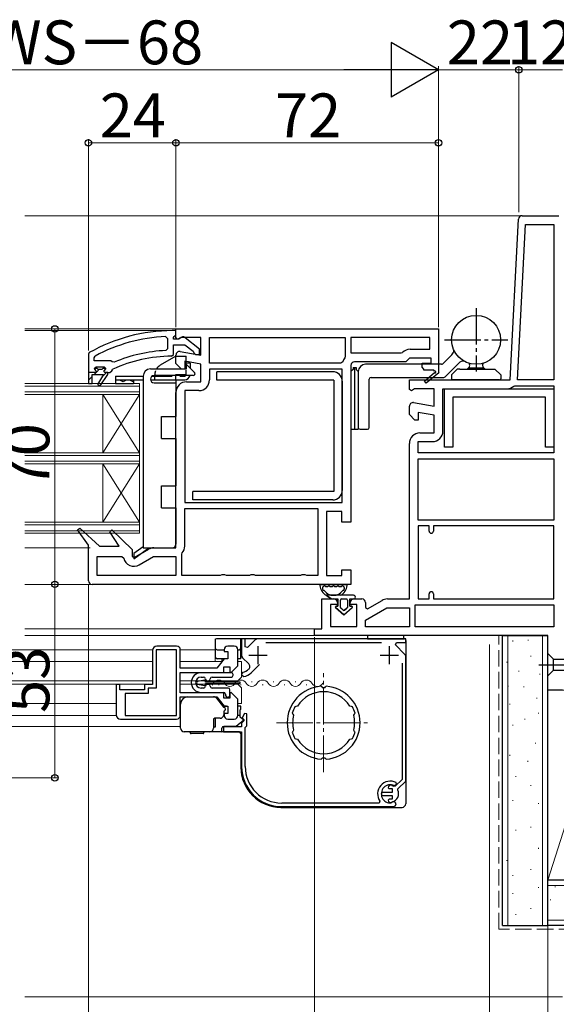
# Model space of a CAD drawing. Extents: x 0 to 1400, y 0 to 2083.
# Drawn here: x 841 to 988, y 138 to 408 of the extents above; entities that cross this region are included whole.
import ezdxf

# ---------------------------------------------------------------- set-up
doc = ezdxf.new("R2010")
doc.units = 0
for name, pattern in [('HIDDEN', [9.525, 6.35, -3.175]), ('YCENTER_1', [13, 10, -1, 1, -1]), ('YHIDDEN_1', [4, 3, -1])]:
    doc.linetypes.add(name, pattern=pattern)
for name, color, linetype, lineweight in [('YKK_11', 7, 'CONTINUOUS', 30), ('YKK_12', 2, 'CONTINUOUS', 13), ('YKK_13', 4, 'CONTINUOUS', 30), ('YKK_D', 6, 'CONTINUOUS', 13), ('YSS_K', 3, 'CONTINUOUS', 13), ('YSS_KE', 3, 'CONTINUOUS', 30)]:
    doc.layers.add(name, color=color, linetype=linetype, lineweight=lineweight)
doc.styles.add('text-b', font='txt')

msp = doc.modelspace()

# ---------------------------------------------------------------- linework, layer by layer
at = {"layer": 'YKK_11', "linetype": 'ByBlock', "lineweight": -2, "ltscale": 0.5}
for p, q in [((978.94, 354), (989, 354)), ((975.64, 309), (977.95, 353.05)), ((977.64, 309), (979.87, 351.6)), ((979.87, 351.6), (987.6, 351.6)), ((987.6, 351.6), (987.6, 309)), ((884, 323), (956, 323)), ((884, 321.5), (884, 323)), ((884, 320.6), (884, 321.5)), ((956, 323), (956, 311.13)), ((884.3, 320.14), (884, 320.6)), ((884.76, 320.18), (884.3, 320.14)), ((885.44, 320.6), (884.76, 320.18)), ((890.8, 320.6), (885.44, 320.6)), ((890.8, 315.79), (890.8, 320.6)), ((893.2, 320.6), (930.4, 320.6)), ((893.2, 313.6), (893.2, 320.6)), ((930.4, 320.6), (930.4, 315.37)), ((932, 320.6), (931.99, 316.4)), ((953.6, 320.6), (932, 320.6)), ((953.59, 317.4), (953.6, 320.6)), ((884, 313.5), (884, 315.8)), ((885.17, 316.79), (890.8, 315.79)), ((931.99, 316.4), (945.79, 316.4)), ((945.79, 316.4), (946.15, 316.55)), ((948.2, 317.4), (953.59, 317.4)), ((885.5, 312), (884, 313.5)), ((890.8, 313.36), (886.4, 314.13)), ((886.4, 314.13), (886.4, 312)), ((890.8, 308.5), (890.8, 313.36)), ((929.25, 313.6), (893.2, 313.6)), ((929.73, 313.96), (929.25, 313.6)), ((930.4, 315.37), (930.29, 315.06)), ((931.99, 313), (932, 270)), ((947, 314), (932.99, 314)), ((948, 315), (947, 314)), ((954, 315), (948, 315)), ((951.5, 312.5), (951.5, 313.6)), ((951.5, 313.6), (954, 313.6)), ((954, 313.6), (954, 315)), ((886.4, 312), (885.5, 312)), ((929.6, 312), (893.2, 312)), ((893.2, 312), (893.2, 309)), ((929.6, 275.4), (929.6, 312)), ((952, 312), (951.5, 312.5)), ((952, 311.7), (952, 312)), ((954.74, 311.7), (952, 311.7)), ((952.14, 308.71), (954.86, 311.02)), ((956.07, 311), (952.65, 308.1)), ((954.92, 311.39), (954.74, 311.7)), ((956, 311.13), (956.07, 311)), ((886.9, 308.5), (890.8, 308.5)), ((948, 306.38), (948, 309)), ((948, 309), (975.64, 309)), ((952.65, 308.1), (952.14, 308.71)), ((987.6, 309), (977.64, 309)), ((884, 263), (884, 305.6)), ((890.3, 306.1), (886.4, 306.1)), ((886.4, 306.1), (886.4, 275.4)), ((948.57, 306.06), (948, 306.38)), ((949.44, 306.6), (948.57, 306.06)), ((954.8, 306.6), (949.44, 306.6)), ((954.8, 301.79), (954.8, 306.6)), ((957.2, 295), (957.2, 306.6)), ((957.2, 306.6), (974.76, 306.6)), ((957.6, 306.6), (987.6, 306.6)), ((957.6, 290.6), (957.6, 306.6)), ((976.63, 307.28), (976.95, 307.4)), ((976.95, 307.4), (987.6, 307.4)), ((987.6, 307.4), (987.6, 289)), ((987.6, 306.6), (987.6, 290.6)), ((949.17, 302.79), (954.8, 301.79)), ((985.3, 304.3), (959.9, 304.3)), ((959.9, 304.3), (959.9, 290.6)), ((985.3, 290.6), (985.3, 304.3)), ((948, 299.5), (948, 301.8)), ((949.5, 298), (948, 299.5)), ((954.8, 299.36), (950.4, 300.13)), ((950.4, 300.13), (950.4, 298)), ((950.4, 298), (949.5, 298)), ((954.8, 294.5), (954.8, 299.36)), ((950.9, 294.5), (954.8, 294.5)), ((948, 249), (948, 291.6)), ((950.4, 289), (950.4, 292.1)), ((950.4, 292.1), (954.3, 292.1)), ((987.6, 289), (950.4, 289)), ((959.9, 290.6), (957.6, 290.6)), ((987.6, 290.6), (985.3, 290.6)), ((950.4, 270.6), (950.4, 287.4)), ((950.4, 287.4), (987.6, 287.4)), ((987.6, 287.4), (987.6, 270.6)), ((886.4, 275.4), (929.6, 275.4)), ((886.4, 273.8), (922.9, 273.8)), ((886.4, 263.5), (886.4, 273.8)), ((922.9, 273.8), (922.9, 255.4)), ((929.5, 273), (925.3, 273)), ((925.3, 273), (925.3, 255.4)), ((929.5, 270), (929.5, 273)), ((932, 270), (929.5, 270)), ((987.6, 270.6), (950.4, 270.6)), ((857.04, 267.91), (857.63, 268.42)), ((860, 263.71), (857.04, 267.91)), ((857.63, 268.42), (863, 263.5)), ((865.84, 267.41), (866.44, 267.92)), ((868.46, 263.5), (865.84, 267.41)), ((866.44, 267.92), (872, 262.51)), ((953.4, 269), (950.4, 269)), ((950.4, 269), (950.4, 249)), ((953.4, 267.6), (953.4, 269)), ((987.6, 269), (954.6, 269)), ((954.6, 269), (954.6, 267.6)), ((987.6, 249), (987.6, 269)), ((860, 254), (860, 263.71)), ((863, 263.5), (868.46, 263.5)), ((872, 262.51), (872, 260.66)), ((872.56, 260.33), (876.52, 262.61)), ((877.97, 263), (884, 263)), ((862.4, 255.4), (862.4, 260.6)), ((862.4, 260.6), (869.18, 260.6)), ((869.18, 260.6), (869.67, 260.21)), ((872, 260.66), (872.56, 260.33)), ((873.95, 258.36), (877.83, 260.6)), ((877.83, 260.6), (884, 260.6)), ((884, 260.6), (884, 255.4)), ((885.6, 261.31), (885.71, 261.63)), ((885.6, 255.4), (885.6, 261.31)), ((929.5, 255.4), (929.5, 257)), ((929.5, 257), (932, 257)), ((932, 257), (932, 253)), ((884, 255.4), (862.4, 255.4)), ((896.13, 255.4), (885.6, 255.4)), ((896.56, 255.65), (896.13, 255.4)), ((897.43, 255.65), (896.56, 255.65)), ((897.86, 255.4), (897.43, 255.65)), ((904.13, 255.4), (897.86, 255.4)), ((904.56, 255.65), (904.13, 255.4)), ((905.43, 255.65), (904.56, 255.65)), ((905.86, 255.4), (905.43, 255.65)), ((918.13, 255.4), (905.86, 255.4)), ((918.56, 255.65), (918.13, 255.4)), ((919.43, 255.65), (918.56, 255.65)), ((919.86, 255.4), (919.43, 255.65)), ((922.9, 255.4), (919.86, 255.4)), ((925.3, 255.4), (929.5, 255.4)), ((932, 253), (861, 253)), ((924, 240.8), (924, 249)), ((924, 249), (927.3, 249)), ((932.8, 249), (935, 249)), ((936.56, 246.33), (940.52, 248.61)), ((941.97, 249), (948, 249)), ((950.4, 249), (953.4, 249)), ((953.4, 249), (953.4, 250.4)), ((954.6, 250.4), (954.6, 249)), ((954.6, 249), (987.6, 249)), ((928.3, 247.5), (926.4, 247.5)), ((926.4, 247.5), (926.4, 241.5)), ((928.3, 248), (928.3, 247.5)), ((931.8, 247.5), (931.8, 248)), ((933.6, 247.5), (931.8, 247.5)), ((933.6, 241.5), (933.6, 247.5)), ((936, 248), (936, 246.66)), ((936, 246.66), (936.56, 246.33)), ((936, 243.23), (941.84, 246.6)), ((941.84, 246.6), (948, 246.6)), ((948, 246.6), (948, 241.4)), ((949.6, 247.4), (987.6, 247.4)), ((949.6, 241.4), (949.6, 247.4)), ((987.6, 247.4), (987.6, 241.4)), ((936, 241.4), (936, 243.23)), ((922, 239), (922, 240.8)), ((922, 240.8), (924, 240.8)), ((926.4, 241.5), (933.6, 241.5)), ((948, 241.4), (936, 241.4)), ((987.6, 241.4), (949.6, 241.4)), ((903, 238.1), (902, 238.1)), ((902, 238.1), (902, 233.57)), ((903, 235.92), (903, 238.1)), ((905.75, 237.81), (903.61, 235.67)), ((947, 238.1), (906.46, 238.1)), ((986, 239), (922, 239)), ((947, 237.1), (947, 238.1)), ((986, 224), (986, 239)), ((877.6, 234.9), (877.6, 225.6)), ((884.2, 235.1), (878.6, 235.1)), ((878.6, 235.1), (878.6, 224.6)), ((884.2, 236.1), (878.8, 236.1)), ((884.2, 217.1), (884.2, 235.1)), ((885.2, 230), (885.2, 235.1)), ((897.2, 235.1), (897.2, 234.6)), ((900, 236.1), (898.2, 236.1)), ((901, 230.68), (901, 235.1)), ((903.61, 235.67), (903, 235.92)), ((908.66, 237.1), (940.33, 237.1)), ((944.17, 236.45), (944.44, 237.1)), ((946.7, 233.92), (944.17, 236.45)), ((944.44, 237.1), (947, 237.1)), ((897.2, 232.6), (895.2, 230)), ((897.2, 234.6), (898.2, 234.6)), ((898.2, 232.6), (897.2, 232.6)), ((898.2, 234.6), (898.2, 232.6)), ((902.29, 232.86), (903.96, 231.19)), ((947, 199.09), (947, 233.21)), ((895.2, 230), (885.2, 230)), ((897.1, 228.9), (897.1, 230.4)), ((897.1, 230.4), (898.8, 230.4)), ((898.8, 230.4), (898.8, 229)), ((899.17, 228.85), (901, 230.68)), ((904.64, 228.77), (906.89, 231.02)), ((946, 231.44), (946, 199.51)), ((885.2, 223.3), (885.2, 228.9)), ((885.2, 228.9), (897.1, 228.9)), ((898.8, 229), (899.17, 228.85)), ((902.37, 228.91), (902, 228.42)), ((902, 228.42), (902, 228.22)), ((902, 228.22), (902.61, 227.73)), ((904.62, 228.76), (904.64, 228.77)), ((868.6, 225.6), (867.6, 225.6)), ((867.6, 225.6), (867.6, 217.3)), ((868.6, 224.1), (868.6, 225.6)), ((875.4, 224.1), (868.6, 224.1)), ((877.6, 225.6), (875.4, 225.6)), ((875.4, 225.6), (875.4, 224.1)), ((878.6, 224.6), (876.4, 224.6)), ((876.4, 224.6), (876.4, 223.1)), ((923.78, 225.08), (924, 224.89)), ((924, 224.89), (924.2, 224.7)), ((924.79, 224.7), (925, 224.89)), ((925, 224.89), (925.21, 225.08)), ((990, 224), (986, 224)), ((876.4, 223.1), (870.1, 223.1)), ((870.1, 223.1), (870.1, 217.1)), ((897.1, 223.3), (885.2, 223.3)), ((885.2, 217.1), (885.2, 222.2)), ((885.2, 222.2), (895.2, 222.2)), ((895.2, 222.2), (897.2, 219.6)), ((897.1, 221.8), (897.1, 223.3)), ((898.8, 221.8), (897.1, 221.8)), ((899.17, 223.35), (898.8, 223.2)), ((898.8, 223.2), (898.8, 221.8)), ((901, 221.53), (899.17, 223.35)), ((901, 217.1), (901, 221.53)), ((897.2, 219.6), (898.2, 219.6)), ((898.2, 219.6), (898.2, 217.6)), ((916.87, 219.53), (916.62, 219.45)), ((916.93, 219.51), (916.87, 219.53)), ((917.3, 219.62), (916.93, 219.51)), ((932.06, 219.51), (931.69, 219.62)), ((932.12, 219.53), (932.06, 219.51)), ((932.38, 219.45), (932.12, 219.53)), ((868.8, 216.1), (884.2, 216.1)), ((870.1, 217.1), (884.2, 217.1)), ((898.2, 217.6), (897.2, 217.6)), ((897.2, 217.6), (897.2, 217.1)), ((898.2, 216.1), (900, 216.1)), ((902.79, 217.66), (902.15, 216.45)), ((902.15, 216.45), (902.6, 216)), ((902.6, 216), (902.6, 215.6)), ((903.4, 217.51), (902.79, 217.66)), ((903.4, 214.2), (903.4, 217.51)), ((915.9, 217.75), (916.01, 217.51)), ((916.01, 217.51), (916.07, 217.48)), ((916.07, 217.48), (916.24, 217.13)), ((932.75, 217.13), (932.92, 217.48)), ((932.92, 217.48), (932.98, 217.51)), ((932.98, 217.51), (933.1, 217.75)), ((902, 214), (897, 214)), ((897, 214), (897, 212.6)), ((902.6, 215.6), (902, 215)), ((902, 215), (902, 214)), ((903, 213.8), (903.2, 214)), ((903, 203.1), (903, 213.8)), ((903.2, 214), (903.4, 214.2)), ((897, 212.6), (902, 212.6)), ((902, 212.6), (902, 203.1)), ((916.01, 212.69), (915.9, 212.45)), ((916.07, 212.72), (916.01, 212.69)), ((916.24, 213.07), (916.07, 212.72)), ((916.62, 210.76), (916.87, 210.67)), ((916.87, 210.67), (916.93, 210.69)), ((916.93, 210.69), (917.3, 210.58)), ((931.69, 210.58), (932.06, 210.69)), ((932.06, 210.69), (932.12, 210.67)), ((932.12, 210.67), (932.38, 210.76)), ((932.92, 212.72), (932.75, 213.07)), ((932.98, 212.69), (932.92, 212.72)), ((933.1, 212.45), (932.98, 212.69)), ((924, 205.32), (923.78, 205.13)), ((924.2, 205.51), (924, 205.32)), ((925, 205.32), (924.79, 205.51)), ((925.21, 205.13), (925, 205.32)), ((942.2, 197.3), (942.5, 197.05)), ((942.5, 197.05), (943.3, 197.05)), ((943.32, 197.79), (943.19, 197.85)), ((943.3, 197.05), (943.3, 196)), ((944.15, 197.67), (943.81, 197.61)), ((943.82, 197.88), (944.15, 197.95)), ((946, 199.51), (944.15, 197.67)), ((944.15, 197.95), (944.45, 198.25)), ((944.45, 198.25), (944.37, 198.73)), ((944.81, 196.61), (944.86, 196.96)), ((944.86, 196.96), (947, 199.09)), ((943.3, 196), (940.35, 196)), ((940.35, 196), (940.35, 195.2)), ((940.35, 195.2), (943.3, 195.2)), ((943.3, 195.2), (943.3, 194.15)), ((939.7, 193.1), (913, 193.1)), ((913, 192.1), (942.8, 192.1)), ((939.94, 193.57), (939.7, 193.1)), ((942.5, 194.15), (942.2, 193.9)), ((943.3, 194.15), (942.5, 194.15)), ((943.23, 193.22), (943.02, 193.11)), ((943.19, 193.35), (943.32, 193.41)), ((944.39, 192.84), (944.22, 193.14)), ((944.25, 192.42), (944.39, 192.84))]:
    msp.add_line(p, q, dxfattribs=at)
at = {"layer": 'YKK_11', "linetype": 'ByBlock', "lineweight": 30, "ltscale": 0.5}
for p, q in [((884, 322.51), (883, 322.51)), ((883.56, 320.91), (884, 321.41)), ((884, 321.41), (884, 322.51)), ((881.17, 320.87), (881.7, 320.37)), ((881.7, 320.37), (881.7, 317.57)), ((883.3, 320.61), (883.56, 320.91)), ((883.3, 320.21), (883.3, 320.61)), ((884.7, 320.21), (883.3, 320.21)), ((883.3, 316), (883.3, 318.61)), ((883.3, 318.61), (886.46, 318.61)), ((885.1, 320.41), (884.7, 320.21)), ((886.46, 318.61), (888.7, 316.85)), ((890.5, 317.48), (886.51, 320.59)), ((860.25, 316.49), (860, 316.05)), ((860, 316.05), (860, 311.01)), ((881.7, 317.57), (881.22, 317.07)), ((882.8, 315.5), (883.3, 316)), ((888.7, 316.85), (888.89, 316.48)), ((888.89, 316.48), (889.39, 316.01)), ((889.39, 316.01), (890.5, 316.01)), ((890.5, 316.01), (890.5, 317.48)), ((861.6, 315.11), (861.86, 315.55)), ((861.6, 314.21), (861.6, 315.11)), ((866.11, 314.21), (861.6, 314.21)), ((866.5, 314.01), (866.11, 314.21)), ((867.09, 313.86), (866.5, 314.01)), ((860, 311.01), (860, 308.01)), ((861.9, 311.01), (860, 311.01)), ((860, 311.01), (860, 308.01)), ((861, 308.01), (861, 310.51)), ((861, 310.51), (864.1, 310.51)), ((861, 308.01), (861, 310.51)), ((861, 310.51), (864.1, 310.51)), ((861.6, 312.11), (862.1, 312.61)), ((862.4, 312.11), (861.6, 312.11)), ((862.4, 312.11), (861.6, 312.11)), ((861.6, 312.11), (861.97, 311.6)), ((862.2, 311.31), (861.9, 311.01)), ((861.97, 311.6), (862.2, 311.31)), ((862.1, 312.61), (864.3, 312.61)), ((862.7, 311.84), (862.4, 312.11)), ((862.7, 311.84), (862.4, 312.11)), ((864.1, 310.51), (862.53, 307.79)), ((864.1, 310.51), (862.53, 307.79)), ((863.69, 311.84), (862.7, 311.84)), ((863.69, 311.84), (862.7, 311.84)), ((863.21, 307.37), (865.3, 310.51)), ((863.21, 307.37), (865.3, 310.51)), ((863.99, 312.11), (863.69, 311.84)), ((863.99, 312.11), (863.69, 311.84)), ((864.8, 312.11), (863.99, 312.11)), ((864.8, 312.11), (863.99, 312.11)), ((864.2, 311.31), (864.42, 311.6)), ((864.5, 311.01), (864.2, 311.31)), ((864.3, 312.61), (864.8, 312.11)), ((864.42, 311.6), (864.8, 312.08)), ((865.3, 311.01), (864.5, 311.01)), ((864.8, 312.08), (864.8, 312.11)), ((865.3, 310.51), (865.3, 311.01)), ((865.3, 310.51), (865.3, 311.01)), ((865.3, 311.01), (865.9, 311.01)), ((865.9, 311.01), (866.4, 311.49)), ((866.4, 311.49), (866.69, 311.93)), ((860, 308.01), (861, 308.01)), ((860, 308.01), (861, 308.01)), ((862.53, 307.79), (863.21, 307.37)), ((862.53, 307.79), (863.21, 307.37))]:
    msp.add_line(p, q, dxfattribs=at)
at = {"layer": 'YKK_11', "linetype": 'Continuous', "lineweight": 30}
for p, q in [((861.59, 310.51), (862.75, 311.67)), ((863.65, 309.74), (864.92, 311.01)), ((860, 308.91), (861, 309.91))]:
    msp.add_line(p, q, dxfattribs=at)
at = {"layer": 'YKK_11', "ltscale": 0.5}
for p, q in [((906.5, 236.1), (906.5, 231.1)), ((942.5, 236.1), (942.5, 231.1)), ((904, 233.6), (909, 233.6)), ((940, 233.6), (945, 233.6))]:
    msp.add_line(p, q, dxfattribs=at)
at = {"layer": 'YKK_11', "linetype": 'ByBlock', "lineweight": -2, "ltscale": 0.5}
for centre, radius, start, end in [((978.94, 353), 1, 90, 177), ((885, 315.8), 1, 80, 180), ((948.2, 314.5), 2.9, 90, 135.0991), ((932.99, 313), 3.4, 142.6299, 163.6173), ((932.99, 313), 1, 90, 180), ((955.05, 311.18), 0.25, 220.357, 120), ((886.9, 305.6), 2.9, 90, 180), ((890.3, 309), 2.9, 270, 360), ((974.76, 309.5), 2.9, 270, 310.1192), ((949, 301.8), 1, 80, 180), ((950.9, 291.6), 2.9, 90, 180), ((954.3, 295), 2.9, 270, 360), ((954, 267.6), 0.6, 180, 0), ((877.97, 260.1), 2.9, 90, 120), ((883.5, 263.5), 2.9, 319.8808, 0), ((872.5, 260.87), 2.9, 193.0206, 300), ((861, 254), 1, 180, 270), ((954, 250.4), 0.6, 360, 180), ((927.3, 248), 1, 0, 90), ((932.8, 248), 1, 90, 180), ((935, 248), 1, 0, 90), ((941.97, 246.1), 2.9, 90, 120), ((906.46, 237.1), 1, 90, 135), ((878.8, 234.9), 1.2, 90, 180), ((884.2, 235.1), 1, 0, 90), ((898.2, 235.1), 1, 90, 180), ((900, 235.1), 1, 0, 90), ((903, 233.57), 1, 180, 225), ((946, 233.21), 1, 360, 45), ((901.5, 232.4), 3.6, 284.117, 312.4442), ((903.25, 230.48), 1, 312.4442, 45), ((901.5, 232.4), 4.8, 283.4477, 310.6448), ((924.5, 215.1), 10, 94.096, 265.904), ((924.5, 215.1), 9.6, 88.2427, 91.7573), ((924.5, 215.1), 10, 274.096, 85.904), ((924.5, 215.1), 8.5, 32.1541, 147.8459), ((924.5, 215.1), 9, 151.1299, 162.8701), ((924.5, 215.1), 9, 17.1299, 28.8701), ((868.8, 217.3), 1.2, 180, 270), ((884.2, 217.1), 1, 270, 360), ((898.2, 217.1), 1, 180, 270), ((900, 217.1), 1, 270, 360), ((924.5, 215.1), 8.5, 166.1541, 193.8459), ((924.5, 215.1), 8.5, 346.1541, 13.8459), ((924.5, 215.1), 9, 197.1299, 208.8701), ((924.5, 215.1), 8.5, 212.1541, 327.8459), ((924.5, 215.1), 9, 331.1299, 342.8701), ((924.5, 215.1), 9.6, 268.2427, 271.7573), ((913, 203.1), 11, 180, 270), ((913, 203.1), 10, 180, 270), ((942.8, 195.6), 3.5, 63.21, 215.3766), ((942.8, 195.6), 2.5, 65.9248, 275.2007), ((942.8, 197.4), 0.6, 49.1956, 189.5941), ((942.8, 195.6), 2.25, 63.2839, 76.6653), ((942.8, 195.6), 2.25, 283.3347, 26.7161), ((942.8, 193.8), 0.6, 170.4059, 310.8044), ((942.8, 195.6), 3.5, 270, 294.6206), ((943.7, 192.84), 0.6, 30, 141.0163)]:
    msp.add_arc(centre, radius, start, end, dxfattribs=at)
at = {"layer": 'YKK_11', "linetype": 'ByBlock', "lineweight": 30, "ltscale": 0.5}
for centre, radius, start, end in [((883, 276.51), 46, 90, 119.6372), ((883, 276.51), 44.4, 92.3499, 118.4298), ((885.9, 319.81), 1, 51.9133, 143.1301), ((883, 276.51), 40.6, 92.5101, 113.062), ((883, 276.51), 39, 90.2901, 114.7198)]:
    msp.add_arc(centre, radius, start, end, dxfattribs=at)
at = {"layer": 'YKK_12'}
for p, q in [((842.57, 354.01), (978.77, 353.99)), ((842.56, 323.01), (884.5, 323)), ((842.56, 322.51), (883, 322.51)), ((874, 308.01), (842.56, 308.01)), ((874, 308.01), (874, 267.01)), ((874, 307.31), (842.56, 307.31)), ((874, 305.71), (842.56, 305.71)), ((874, 305.01), (842.56, 305.01)), ((864, 305.01), (864, 289.01)), ((874, 305.01), (864, 289.01)), ((874, 289.01), (864, 305.01)), ((874, 289.01), (842.55, 289.01)), ((874, 288.31), (842.55, 288.31)), ((874, 286.71), (842.55, 286.71)), ((874, 286.01), (842.55, 286.01)), ((864, 286.01), (864, 270.01)), ((874, 286.01), (864, 270.01)), ((874, 270.01), (864, 286.01)), ((874, 270.01), (842.55, 270.01)), ((874, 269.31), (842.55, 269.31)), ((874, 267.71), (842.55, 267.71)), ((874, 267.01), (842.55, 267.01)), ((842.55, 263.01), (860.49, 263.01)), ((842.55, 253.01), (860.49, 253.01)), ((922.5, 240.8), (842.55, 240.8)), ((922.5, 239), (842.55, 239)), ((894.8, 238.1), (894.8, 231.85)), ((806.5, 235.1), (877.61, 235.1)), ((885.2, 235.1), (894.8, 235.1)), ((806.5, 231.85), (877.6, 231.85)), ((885.2, 231.85), (896.62, 231.85)), ((901, 231.85), (902, 231.85)), ((902, 231.85), (902, 227.55)), ((901, 226.55), (902, 227.55)), ((807.26, 226.55), (877.6, 226.55)), ((809.46, 225.65), (877.46, 225.65)), ((885.2, 226.55), (901, 226.55)), ((885.2, 225.65), (901, 225.65)), ((895.88, 225.52), (895.68, 225.52)), ((898.88, 226.28), (898.68, 226.28)), ((901, 225.65), (902, 224.65)), ((901.88, 225.52), (901.68, 225.52)), ((902, 224.65), (902, 220.35)), ((904.88, 226.28), (904.68, 226.28)), ((907.88, 225.52), (907.68, 225.52)), ((910.88, 226.28), (910.68, 226.28)), ((913.88, 225.52), (913.68, 225.52)), ((916.88, 226.28), (916.68, 226.28)), ((919.88, 225.52), (919.68, 225.52)), ((813.66, 220.35), (867.6, 220.35)), ((885.2, 220.35), (885.3, 220.35)), ((896.27, 220.35), (896.62, 220.35)), ((901, 220.35), (902, 220.35)), ((813.69, 217.1), (867.61, 217.1)), ((870.38, 217.1), (883.91, 217.1)), ((885.2, 217.1), (885.29, 217.1)), ((813.69, 214.1), (885.29, 214.1))]:
    msp.add_line(p, q, dxfattribs=at)
at = {"layer": 'YKK_12', "linetype": 'YCENTER_1'}
for p, q in [((924.5, 201.57), (924.5, 228.63)), ((911.56, 215.1), (937.43, 215.1))]:
    msp.add_line(p, q, dxfattribs=at)
at = {"layer": 'YKK_12'}
for centre, start, end in [((895.78, 225.06), 29.2025, 150.7975), ((901.78, 225.06), 29.2025, 150.7975), ((907.78, 225.06), 29.2025, 150.7975), ((913.78, 225.06), 29.2025, 150.7975), ((919.78, 225.06), 29.2025, 150.7975), ((892.78, 226.74), 310.4474, 330.7975), ((898.78, 226.74), 209.2025, 330.7975), ((904.78, 226.74), 209.2025, 330.7975), ((910.78, 226.74), 209.2025, 330.7975), ((916.78, 226.74), 209.2025, 330.7975), ((922.78, 226.74), 209.2025, 330.7975)]:
    msp.add_arc(centre, 1.72, start, end, dxfattribs=at)
at = {"layer": 'YKK_13', "linetype": 'YCENTER_1'}
for p, q in [((966.3, 328.7), (966.3, 311.3)), ((957.6, 320), (975, 320)), ((983.5, 231), (1020.5, 231))]:
    msp.add_line(p, q, dxfattribs=at)
at = {"layer": 'YKK_13'}
for p, q in [((959.65, 315.9), (957.2, 313.45)), ((884, 315.51), (879.7, 313.02)), ((884, 315.51), (886.8, 315.51)), ((886.8, 312.01), (886.8, 315.51)), ((887.9, 313.56), (886.8, 313.56)), ((886.9, 312.01), (886.9, 313.21)), ((886.9, 313.21), (889.11, 311.06)), ((887.9, 313.56), (887.9, 312.24)), ((956.85, 313.3), (936, 313.3)), ((957.84, 309.85), (961.58, 313.58)), ((877, 312.01), (886.9, 312.01)), ((932.6, 311.9), (932, 311.3)), ((932, 311.3), (932, 295.5)), ((932.6, 312.4), (933.4, 312.4)), ((932.6, 312.4), (932.6, 311.9)), ((933, 312.4), (933, 295.5)), ((933.4, 312.4), (933.4, 311.9)), ((933.4, 311.9), (934, 311.3)), ((934, 311.3), (934, 296)), ((934, 311.3), (934, 295.5)), ((959.55, 310.4), (961.12, 312)), ((959.55, 310.4), (959.55, 309.3)), ((961.8, 312), (961.12, 312)), ((961.8, 312), (971.47, 312)), ((964.25, 312.29), (968.34, 312.29)), ((973.05, 310.4), (971.47, 312)), ((973.05, 310.4), (973.05, 309.3)), ((867.4, 310.06), (875, 310.06)), ((867.4, 310.06), (867.4, 309.06)), ((867.4, 309.06), (875, 309.06)), ((867.4, 309.06), (867.4, 308.06)), ((867.4, 308.06), (872.4, 308.06)), ((867.4, 308.06), (872.4, 308.06)), ((872.4, 309.06), (872.4, 308.06)), ((875, 310.01), (875, 263.01)), ((877.01, 309.06), (881.51, 309.06)), ((877.02, 309.01), (884, 309.01)), ((877.48, 310.06), (882.93, 310.06)), ((888.76, 310.21), (878, 310.21)), ((878, 308.21), (884, 308.21)), ((884, 309.01), (884, 310.21)), ((884, 309.01), (884, 308.21)), ((884, 308.21), (884, 299.01)), ((884.05, 309.06), (886.4, 309.06)), ((885.06, 310.06), (886.4, 310.06)), ((927.3, 308.95), (895.19, 308.95)), ((937, 296), (937, 309.2)), ((937.5, 309.7), (957.49, 309.7)), ((972.75, 309), (959.85, 309)), ((880, 293.01), (880, 299.01)), ((880, 299.01), (884, 299.01)), ((932, 295.5), (934, 295.5)), ((934.5, 295.5), (936.5, 295.5)), ((880, 293.01), (884, 293.01)), ((884, 293.01), (884, 280.01)), ((880, 274.01), (880, 280.01)), ((880, 280.01), (884, 280.01)), ((927.3, 278.45), (888.6, 278.45)), ((880, 274.01), (884, 274.01)), ((884, 274.01), (884, 264.01)), ((875, 263.31), (872.5, 261.49)), ((872.5, 260.01), (876.61, 263.01)), ((875, 263.01), (883, 263.01)), ((872.5, 261.49), (872.5, 260.01)), ((932.7, 250), (925.15, 250)), ((925.15, 250), (926.6, 249)), ((926.6, 249), (925.15, 250)), ((926.6, 249), (928.4, 249)), ((926.6, 249), (928.4, 249)), ((928.4, 249), (928.4, 247)), ((928.4, 247), (928.4, 249)), ((929.1, 246.7), (929.1, 248.7)), ((929.1, 246.7), (929.1, 248.7)), ((929.4, 249), (930.7, 249)), ((929.4, 249), (930.7, 249)), ((931, 248.7), (931, 246.7)), ((931, 248.7), (931, 246.7)), ((931.7, 249), (932.7, 249)), ((931.7, 247), (931.7, 249)), ((931.7, 249), (932.7, 249)), ((931.7, 247), (931.7, 249)), ((927.77, 246.65), (930.05, 244.7)), ((930.05, 244.7), (927.77, 246.65)), ((928.4, 247), (927.9, 247)), ((927.9, 247), (928.4, 247)), ((929.85, 245.92), (929.2, 246.47)), ((929.85, 245.92), (929.2, 246.47)), ((930.05, 244.7), (932.32, 246.64)), ((930.05, 244.7), (932.32, 246.64)), ((930.89, 246.47), (930.24, 245.92)), ((930.24, 245.92), (930.89, 246.47)), ((932.19, 247), (931.7, 247)), ((931.7, 247), (932.19, 247)), ((894.8, 237.8), (894.8, 233.1)), ((946.5, 238.1), (895.1, 238.1)), ((901.8, 232.6), (901.8, 237.8)), ((901.8, 232.81), (901.8, 237.8)), ((946.5, 239.02, 0), (936.5, 239.02, 0)), ((936.5, 239.02, 0), (936.5, 238.1)), ((946.5, 239.02, 0), (936.5, 239.02, 0)), ((936.5, 239.02, 0), (936.5, 238.1)), ((936.5, 238.1), (946.5, 238.1)), ((936.5, 238.1), (946.5, 238.1)), ((946.5, 238.1), (946.5, 239.02, 0)), ((946.5, 238.1), (946.5, 239.02, 0)), ((947, 237.6), (947, 192.9)), ((895.3, 235.1), (897.2, 235.1)), ((895.3, 235.1), (897.2, 235.1)), ((895.3, 235.1), (897.2, 235.1)), ((901, 235.1), (901.3, 235.1)), ((901, 235.1), (901.3, 235.1)), ((901, 235.1), (901.3, 235.1)), ((901.8, 232.6), (901.8, 235.1)), ((897.34, 232.6), (895.3, 232.6)), ((896.6, 232.6), (896.6, 231.85)), ((901.8, 232.6), (901, 232.6)), ((901.8, 232.6), (901.8, 233.24)), ((986, 234.1), (987.55, 232.55)), ((986, 227.9), (986, 234.1)), ((987.55, 229.45), (987.55, 232.55)), ((987.55, 232.55), (1013.08, 232.55)), ((986, 227.9), (987.55, 229.45)), ((987.55, 229.45), (1013.08, 229.45)), ((898.46, 228.8), (890.9, 228.8)), ((899.2, 228.8), (890.9, 228.8)), ((890.9, 227.6), (891.6, 227.6)), ((892.6, 226.6), (892.9, 226.6)), ((893.9, 227.6), (899.2, 227.6)), ((899.7, 228.1), (899.7, 228.3)), ((891.6, 224.6), (890.9, 224.6)), ((892.9, 225.6), (892.6, 225.6)), ((898.3, 224.6), (893.9, 224.6)), ((898.8, 222.6), (898.8, 224.1)), ((887.29, 222.2), (894.34, 222.2)), ((890.9, 223.4), (897.1, 223.4)), ((895.13, 221.82), (897.02, 219.4)), ((897.6, 222.9), (897.6, 222.6)), ((898.1, 222.1), (898.3, 222.1)), ((885.29, 218.33), (885.29, 220.2)), ((896.6, 220.35), (896.6, 219.94)), ((897.9, 219.6), (896.86, 219.6)), ((901.8, 219.6), (901, 219.6)), ((901.6, 216.6), (901.6, 218.6)), ((901.8, 218.8), (901.8, 219.6)), ((885.29, 217.19), (885.29, 218.33)), ((885.29, 213.6), (885.29, 217.19)), ((894.29, 216), (894.29, 213.6)), ((896.09, 216.3), (894.59, 216.3)), ((894.8, 216.3), (894.8, 213.9)), ((897.2, 217.1), (897.07, 217.1)), ((897.1, 218.12), (897.09, 218.06)), ((897.09, 218.06), (897.09, 217.3)), ((901.6, 217.1), (901, 217.1)), ((902.6, 215.8), (901.6, 216.6)), ((894.8, 213.9), (894.29, 213.9)), ((896.6, 212.8), (896.6, 213.6)), ((900.5, 214.1), (897.1, 214.1)), ((902.6, 215.8), (900.5, 214.1)), ((893.29, 212.6), (886.29, 212.6)), ((887.94, 212.4), (887.94, 212.3)), ((889.79, 212.1), (888.14, 212.1)), ((891.45, 212.1), (889.79, 212.1)), ((891.65, 212.3), (891.65, 212.4)), ((901.3, 212.6), (892.3, 212.6)), ((901.8, 212.1), (901.8, 202.9)), ((912.8, 191.9), (946, 191.9))]:
    msp.add_line(p, q, dxfattribs=at)
at = {"layer": 'YKK_13', "linetype": 'HIDDEN', "ltscale": 0.5}
for p, q in [((884, 310.51), (886.8, 310.51)), ((884, 310.28), (884, 310.51)), ((886.8, 310.51), (886.8, 311.73)), ((878.2, 309.01), (878.2, 310.21))]:
    msp.add_line(p, q, dxfattribs=at)
at = {"layer": 'YKK_13', "linetype": 'ByBlock', "lineweight": -2}
for p in [(927, 311.25), (895.19, 309.65), (895.19, 308.95)]:
    msp.add_line(p, (895.19, 311.25), dxfattribs=at)
at = {"layer": 'YKK_13', "linetype": 'Continuous'}
for p, q in [((867.44, 308.84), (867.4, 308.82)), ((867.44, 309.06), (867.44, 308.84)), ((868.82, 309.06), (868.82, 308.84)), ((869.5, 308.45), (868.82, 308.84)), ((870.19, 308.84), (869.5, 308.45)), ((870.19, 309.06), (870.19, 308.84)), ((871.56, 309.06), (871.56, 308.84)), ((872.25, 308.45), (871.56, 308.84)), ((872.4, 308.53), (872.25, 308.45))]:
    msp.add_line(p, q, dxfattribs=at)
at = {"layer": 'YKK_13', "linetype": 'ByBlock', "lineweight": -2, "ltscale": 0.5}
for p, q in [((927.3, 308.95), (927.3, 278.45)), ((929.6, 308.65), (929.6, 278.75)), ((888.6, 276.15), (888.6, 278.45)), ((927, 276.15), (888.6, 276.15))]:
    msp.add_line(p, q, dxfattribs=at)
at = {"layer": 'YKK_13', "ltscale": 1.5}
for p, q in [((923.73, 253), (930.66, 253)), ((925.13, 252.4), (925.56, 252.4)), ((926.36, 252.4), (926.8, 252.4)), ((927.6, 252.4), (928.03, 252.4)), ((928.83, 252.4), (929.26, 252.4)), ((946.5, 239.02, 0), (936.5, 239.02, 0)), ((936.5, 239.02, 0), (936.5, 238.1)), ((946.5, 239.02, 0), (936.5, 239.02, 0)), ((936.5, 239.02, 0), (936.5, 238.1)), ((936.5, 238.1), (946.5, 238.1)), ((936.5, 238.1), (946.5, 238.1)), ((946.5, 238.1), (946.5, 239.02, 0)), ((946.5, 238.1), (946.5, 239.02, 0)), ((891.86, 226.78), (889.92, 226.43)), ((889.92, 225.64), (891.86, 225.29)), ((892.1, 226.23), (892.1, 226.58)), ((901.6, 226.23), (892.1, 226.23)), ((892.1, 225.83), (901.6, 225.83)), ((892.1, 225.48), (892.1, 225.83)), ((901.6, 225.83), (901.6, 226.23))]:
    msp.add_line(p, q, dxfattribs=at)
at = {"layer": 'YKK_13'}
msp.add_circle((966.3, 320), 6.7, dxfattribs=at)
for centre, radius, start, end in [((958.23, 317.31), 2, 315, 355.7331), ((881.2, 310.43), 3, 120, 148.2497), ((936, 311.3), 2, 90, 180), ((956.85, 313.8), 0.5, 270, 315), ((962.99, 312.17), 2, 89.8579, 135), ((963.55, 313), 1, 270, 0), ((963.55, 313.02), 1, 0, 33.977), ((969.05, 313.02), 1, 146.023, 180), ((969.05, 313), 1, 180, 270), ((877, 310.01), 2, 90, 180), ((888.76, 310.71), 0.5, 270, 45.9392), ((878, 309.21), 1, 90, 180), ((878, 309.21), 1, 180, 270), ((886.4, 310.56), 0.5, 270, 314.7354), ((886.4, 310.56), 1.5, 270, 346.3029), ((937.5, 309.2), 0.5, 90, 180), ((957.49, 310.2), 0.5, 270, 315), ((959.85, 309.3), 0.3, 180.0001, 270.0001), ((972.75, 309.3), 0.3, 270.0001, 0), ((934.5, 296), 0.5, 180, 270), ((936.5, 296), 0.5, 270, 0), ((883, 264.01), 1, 270, 0), ((927.2, 253.2), 3.8, 188.196, 237.353), ((927.2, 253.2), 3.2, 202.2717, 203.1377), ((927.2, 253.2), 3.2, 216.8421, 323.1377), ((927.2, 253.2), 3.8, 302.6268, 351.7838), ((927.2, 253.2), 3.2, 336.8421, 337.7081), ((929.4, 248.7), 0.3, 89.9899, 179.9899), ((929.4, 248.7), 0.3, 89.9899, 179.9899), ((930.7, 248.7), 0.3, 359.9899, 89.9899), ((930.7, 248.7), 0.3, 359.9899, 89.9899), ((932.7, 249.5), 0.5, 270.1045, 89.8753), ((932.7, 249.5), 0.5, 269.9899, 90.1045), ((932.7, 249.5), 0.5, 269.9899, 270.1046), ((927.9, 246.8), 0.202, 89.9899, 229.5261), ((927.9, 246.8), 0.202, 89.9899, 229.5261), ((929.4, 246.7), 0.3, 179.9899, 229.5261), ((929.4, 246.7), 0.3, 179.9899, 229.5261), ((930.05, 246.15), 0.3, 229.5261, 310.4537), ((930.05, 246.15), 0.3, 229.5261, 310.4537), ((930.7, 246.7), 0.3, 310.4537, 359.9899), ((930.7, 246.7), 0.3, 310.4537, 359.9899), ((932.19, 246.8), 0.202, 310.4537, 89.9899), ((932.19, 246.8), 0.202, 310.4537, 89.9899), ((895.1, 237.8), 0.3, 90, 180), ((901.5, 237.8), 0.3, 360, 90), ((946.5, 237.6), 0.5, 360, 90), ((895.3, 235.6), 0.5, 180, 270), ((901.3, 235.6), 0.5, 270, 360), ((895.3, 233.1), 0.5, 180, 270), ((890.9, 226.1), 2.7, 90, 180), ((890.9, 226.1), 1.5, 90, 180), ((891.6, 227.1), 0.5, 0, 90), ((892.6, 227.1), 0.5, 180, 270), ((892.9, 227.1), 0.5, 270, 0), ((893.9, 227.1), 0.5, 90, 180), ((899.2, 228.3), 0.5, 360, 90), ((899.2, 228.1), 0.5, 270, 360), ((890.9, 226.1), 2.7, 180, 270), ((890.9, 226.1), 1.5, 180, 270), ((891.6, 225.1), 0.5, 270, 0), ((892.6, 225.1), 0.5, 90, 180), ((892.9, 225.1), 0.5, 0, 90), ((893.9, 225.1), 0.5, 180, 270), ((898.3, 224.1), 0.5, 0, 90), ((887.29, 220.2), 2, 90, 180), ((894.34, 221.2), 1, 38, 90), ((897.1, 222.9), 0.5, 360, 90), ((898.1, 222.6), 0.5, 180, 270), ((898.3, 222.6), 0.5, 270, 360), ((897.25, 219.58), 0.3, 218, 258.5545), ((897.09, 218.8), 0.5, 292.0243, 78.5545), ((901.8, 218.6), 0.2, 90, 180), ((894.59, 216), 0.3, 114.3398, 180), ((894.59, 216), 0.3, 90, 114.3398), ((896.09, 217.3), 1, 270, 0), ((897.39, 218.06), 0.3, 112.0243, 167.7665), ((886.29, 213.6), 1, 180, 270), ((893.29, 213.6), 1, 270, 0), ((897.1, 213.6), 0.5, 90, 180), ((887.74, 212.4), 0.2, 0, 90), ((888.14, 212.3), 0.2, 180, 270), ((891.45, 212.3), 0.2, 270, 0), ((891.85, 212.4), 0.2, 90, 180), ((896.4, 212.8), 0.2, 270, 360), ((901.3, 212.1), 0.5, 360, 90), ((912.8, 202.9), 11, 180, 270), ((946, 192.9), 1, 270, 360)]:
    msp.add_arc(centre, radius, start, end, dxfattribs=at)
at = {"layer": 'YKK_13', "linetype": 'HIDDEN', "ltscale": 0.5}
msp.add_arc((881.2, 310.43), 3, 158.7746, 180, dxfattribs=at)
at = {"layer": 'YKK_13', "linetype": 'ByBlock', "lineweight": -2}
msp.add_arc((927, 308.65), 2.6, 0, 90, dxfattribs=at)
at = {"layer": 'YKK_13', "linetype": 'ByBlock', "lineweight": -2, "ltscale": 0.5}
msp.add_arc((927, 278.75), 2.6, 270, 0, dxfattribs=at)
at = {"layer": 'YKK_13', "ltscale": 1.5}
for centre, radius, start, end in [((923.73, 252.7), 0.3, 89.9899, 188.196), ((924.51, 252.1), 0.3, 110.012, 202.2717), ((924.43, 251.6), 0.2, 153.3569, 266.6229), ((923.98, 251.83), 0.3, 333.3569, 23.1377), ((924.31, 252.67), 0.3, 290.012, 328.155), ((924.4, 251.1), 0.3, 36.8421, 86.6229), ((924.73, 252.4), 0.2, 36.8598, 148.155), ((925.13, 252.7), 0.3, 216.8598, 269.9899), ((925.56, 252.7), 0.3, 269.9899, 323.12), ((925.96, 252.4), 0.2, 36.8598, 143.12), ((926.36, 252.7), 0.3, 216.8598, 269.9899), ((926.8, 252.7), 0.3, 269.9899, 323.12), ((927.2, 252.4), 0.2, 36.8598, 143.12), ((927.6, 252.7), 0.3, 216.8598, 269.9899), ((928.03, 252.7), 0.3, 269.9899, 323.12), ((928.43, 252.4), 0.2, 36.8598, 143.12), ((928.83, 252.7), 0.3, 216.8598, 269.9899), ((929.26, 252.7), 0.3, 269.9899, 323.12), ((929.66, 252.4), 0.2, 31.8248, 143.12), ((930, 251.1), 0.3, 93.3569, 143.1377), ((930.09, 252.66), 0.3, 211.8248, 249.9678), ((929.88, 252.1), 0.3, 337.7081, 69.9678), ((929.97, 251.6), 0.2, 273.3569, 26.6229), ((930.41, 251.82), 0.3, 156.8421, 206.6229), ((930.66, 252.7), 0.3, 351.7838, 89.9899), ((891.9, 226.58), 0.2, 360, 100.3411), ((890, 226.03), 0.4, 100.3411, 259.6589), ((891.9, 225.48), 0.2, 259.6589, 0)]:
    msp.add_arc(centre, radius, start, end, dxfattribs=at)
at = {"layer": 'YKK_D', "lineweight": -2}
for p, q in [((956, 393.99), (943.01, 401.49)), ((943.01, 401.49), (943.01, 386.49)), ((956, 393.99), (930.02, 393.99)), ((956, 393.99), (943.01, 386.49))]:
    msp.add_line(p, q, dxfattribs=at)
at = {"layer": 'YKK_D', "ltscale": 1.5}
for p, q in [((741, 393.99), (941, 393.99)), ((956, 323.5), (956, 394.99)), ((956, 323.5), (956, 394.99)), ((978, 393.99), (956, 393.99)), ((978, 354.99), (978, 394.99)), ((978, 354.99), (978, 394.99)), ((990, 393.99), (978, 393.99)), ((856.19, 323), (849.79, 323)), ((850.79, 323), (850.79, 253)), ((857.52, 253), (849.79, 253)), ((857.52, 253), (849.79, 253)), ((850.79, 253), (850.79, 200)), ((970, 236.54), (970, 39)), ((970, 235.54), (970, 39)), ((986, 224.39), (986, 98.97)), ((804.69, 200), (851.79, 200))]:
    msp.add_line(p, q, dxfattribs=at)
at = {"layer": 'YKK_D'}
for p, q in [((860, 317.05), (860, 374.99)), ((884, 323.5), (884, 374.99)), ((884, 323.5), (884, 374.99)), ((956, 323.5), (956, 374.99)), ((884, 373.99), (860, 373.99)), ((956, 373.99), (884, 373.99)), ((860, 253), (860, 118.97)), ((922, 238.5), (922, 118.97)), ((922, 238.47), (922, 98.95)), ((922, 218.5), (922, 98.97)), ((970, 215.54), (970, 98.97))]:
    msp.add_line(p, q, dxfattribs=at)
at = {"layer": 'YKK_D', "linetype": 'ByBlock', "lineweight": -2}
for centre in [(978, 393.99), (860, 373.99), (884, 373.99), (884, 373.99), (956, 373.99), (850.79, 323), (850.79, 253), (850.79, 253), (850.79, 200)]:
    msp.add_circle(centre, 0.875, dxfattribs=at)
at = {"layer": 'YSS_K', "linetype": 'YHIDDEN_1', "ltscale": 1.5}
for p, q in [((972.5, 158.5), (972.5, 239)), ((1167.49, 158.5), (972.5, 158.5))]:
    msp.add_line(p, q, dxfattribs=at)
at = {"layer": 'YSS_K'}
for p, q in [((975, 159.5), (975, 239)), ((976.34, 237.58), (976.34, 237.38)), ((980.55, 237.81), (980.55, 237.61)), ((984.5, 159.5), (984.5, 239)), ((981.29, 233.46), (981.29, 233.26)), ((974.69, 231.81), (974.69, 231.61)), ((977.99, 229.34), (977.99, 229.14)), ((983.78, 228.52), (983.78, 228.32)), ((975.1, 225.2), (975.1, 225)), ((979.38, 225.01), (979.38, 224.81)), ((986, 172), (986, 224.45)), ((1002.5, 224), (986, 224)), ((1002.5, 224), (986, 172)), ((983, 221.89), (983, 221.69)), ((975.52, 220.27), (975.52, 220.07)), ((979.64, 216.15), (979.64, 215.95)), ((983.43, 217.8), (983.43, 217.6)), ((976.34, 214.5), (976.34, 214.3)), ((982.61, 209.56), (982.61, 209.36)), ((975.52, 206.26), (975.52, 206.06)), ((980.46, 204.61), (980.46, 204.41)), ((977.17, 200.49), (977.17, 200.29)), ((981.29, 198.02), (981.29, 197.82)), ((976.34, 193.9), (976.34, 193.7)), ((983.43, 193.08), (983.43, 192.88)), ((981.29, 186.55), (981.29, 186.35)), ((977.17, 185.73), (977.17, 185.53)), ((983.43, 180.78), (983.43, 180.58)), ((974.69, 177.48), (974.69, 177.28)), ((976.34, 173.36), (976.34, 173.16)), ((981.29, 175.01), (981.29, 174.81)), ((983.43, 170.07), (983.43, 169.87)), ((1002.5, 172), (986, 172)), ((1167.49, 170.5), (986, 170.5)), ((987.91, 170.17), (988.11, 170.17)), ((976.34, 168.42), (976.34, 168.22)), ((986.62, 166.55), (986.82, 166.55)), ((977.17, 162.65), (977.17, 162.45)), ((981.29, 164.3), (981.29, 164.1)), ((1167.49, 161), (986, 161)), ((990, 140), (842.54, 140)), ((842.54, 140), (990, 140))]:
    msp.add_line(p, q, dxfattribs=at)
at = {"layer": 'YSS_KE'}
for p, q in [((973.5, 159.5), (973.5, 239)), ((973.5, 239), (986, 239)), ((986, 159.5), (986, 239)), ((1167.49, 172), (986, 172)), ((986, 159.5), (986, 172)), ((973.5, 159.5), (986, 159.5)), ((1167.49, 159.5), (986, 159.5))]:
    msp.add_line(p, q, dxfattribs=at)

# ---------------------------------------------------------------- texts
at = {"layer": 'YKK_D', "style": 'text-b'}
for s, rotation, p in [('DW＝WS－68', 359.9999, (790.78, 395.49)), ('72', 360, (911.14, 375.49)), ('70', 90, (849.29, 279)), ('53', 89.9979, (849.29, 217.77))]:
    msp.add_text(s, height=12, rotation=rotation, dxfattribs=at).set_placement(p)
for s, p in [('22', (958.27, 395.49)), ('12', (974.79, 395.49)), ('24', (863.1, 375.49))]:
    msp.add_text(s, height=12, dxfattribs=at).set_placement(p)

doc.saveas('drawing.dxf')
